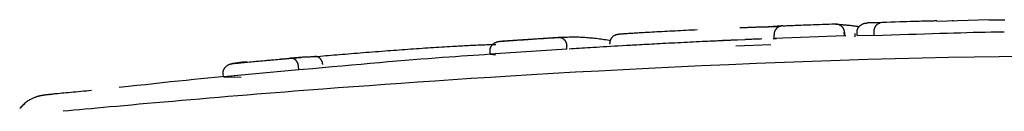
# Model space of a CAD drawing. Extents: x -3572 to 9519, y -2921 to 3364.
# Drawn here: x 5459 to 5487, y 1644 to 1647 of the extents above; entities that cross this region are included whole.
import ezdxf

# ---------------------------------------------------------------- set-up
doc = ezdxf.new("R2010")
doc.units = 0

msp = doc.modelspace()

# ---------------------------------------------------------------- linework, layer by layer
at = {"color": 7, "linetype": 'Continuous'}
for p, q in [((5486.607, 1646.522), (5485.12, 1646.479)), ((5474.476, 1646.032), (5472.754, 1645.918)), ((5479.645, 1645.961), (5478.625, 1645.912)), ((5480.485, 1645.997), (5480.481, 1646.096)), ((5482.486, 1646.07), (5480.485, 1645.997)), ((5480.485, 1645.997), (5480.551, 1645.992)), ((5482.486, 1646.07), (5482.483, 1646.17)), ((5482.485, 1646.169), (5482.488, 1646.07)), ((5482.524, 1646.066), (5482.486, 1646.07)), ((5482.792, 1646.039), (5482.789, 1646.139)), ((5482.85, 1646.079), (5482.847, 1646.178)), ((5483.335, 1646.07), (5482.85, 1646.079)), ((5483.335, 1646.07), (5483.332, 1646.17)), ((5487.043, 1646.174), (5486.671, 1646.174)), ((5474.579, 1645.69), (5472.396, 1645.544)), ((5474.579, 1645.69), (5474.573, 1645.79)), ((5475.792, 1645.847), (5475.81, 1645.855)), ((5479.388, 1645.787), (5480.386, 1645.82)), ((5466.996, 1645.446), (5465.467, 1645.307)), ((5472.396, 1645.544), (5472.389, 1645.644)), ((5472.396, 1645.544), (5472.544, 1645.532)), ((5466.939, 1645.104), (5464.793, 1644.903)), ((5466.939, 1645.104), (5466.93, 1645.203)), ((5467.336, 1645.131), (5466.939, 1645.104)), ((5464.793, 1644.903), (5464.783, 1645.002)), ((5464.793, 1644.903), (5465.3, 1644.898))]:
    msp.add_line(p, q, dxfattribs=at)
for points in [[(5485.578, 1646.498), (5485.578, 1646.499), (5485.579, 1646.499), (5485.579, 1646.499), (5485.58, 1646.499), (5485.58, 1646.499), (5485.581, 1646.499), (5485.581, 1646.499), (5485.582, 1646.499), (5485.582, 1646.499), (5485.583, 1646.499), (5485.583, 1646.499), (5485.584, 1646.499), (5485.584, 1646.499), (5485.585, 1646.499), (5485.585, 1646.499), (5485.586, 1646.499), (5485.586, 1646.499), (5485.587, 1646.499), (5485.587, 1646.5), (5485.588, 1646.5), (5485.589, 1646.5), (5485.589, 1646.5), (5485.589, 1646.5), (5485.59, 1646.5), (5485.59, 1646.5), (5485.59, 1646.5), (5485.59, 1646.5), (5485.59, 1646.5), (5485.59, 1646.5), (5485.59, 1646.5), (5485.589, 1646.5), (5485.589, 1646.5), (5485.588, 1646.5), (5485.587, 1646.5), (5485.587, 1646.499), (5485.586, 1646.499), (5485.584, 1646.499), (5485.583, 1646.499), (5485.582, 1646.499), (5485.58, 1646.499), (5485.578, 1646.499), (5485.577, 1646.499), (5485.575, 1646.499), (5485.572, 1646.499), (5485.57, 1646.499), (5485.568, 1646.499), (5485.566, 1646.499), (5485.564, 1646.498)], [(5486.607, 1646.523), (5486.698, 1646.524), (5486.788, 1646.526), (5486.878, 1646.527), (5486.967, 1646.528), (5487.055, 1646.529)], [(5476.263, 1646.138), (5476.3, 1646.14), (5476.337, 1646.143), (5476.375, 1646.145), (5476.414, 1646.148), (5476.455, 1646.15), (5476.498, 1646.153), (5476.543, 1646.156), (5476.591, 1646.159), (5476.642, 1646.162), (5476.696, 1646.165), (5476.753, 1646.168), (5476.812, 1646.172), (5476.874, 1646.175), (5476.938, 1646.179), (5477.004, 1646.182), (5477.072, 1646.186), (5477.142, 1646.19), (5477.213, 1646.194), (5477.285, 1646.197), (5477.359, 1646.201), (5477.434, 1646.205), (5477.51, 1646.209), (5477.586, 1646.213), (5477.663, 1646.217), (5477.741, 1646.221), (5477.819, 1646.225), (5477.897, 1646.229), (5477.975, 1646.233), (5478.054, 1646.237), (5478.133, 1646.241), (5478.212, 1646.245), (5478.291, 1646.249)], [(5479.511, 1646.304), (5479.545, 1646.305), (5479.579, 1646.306), (5479.613, 1646.308), (5479.647, 1646.309), (5479.68, 1646.31), (5479.714, 1646.312), (5479.746, 1646.313), (5479.779, 1646.314), (5479.811, 1646.315), (5479.843, 1646.316), (5479.874, 1646.318), (5479.904, 1646.319), (5479.934, 1646.32), (5479.963, 1646.321), (5479.992, 1646.322), (5480.02, 1646.322), (5480.048, 1646.323), (5480.075, 1646.324), (5480.101, 1646.325), (5480.127, 1646.326), (5480.152, 1646.326), (5480.178, 1646.327), (5480.203, 1646.328), (5480.228, 1646.328)], [(5480.228, 1646.328), (5480.235, 1646.329), (5480.242, 1646.329), (5480.249, 1646.329), (5480.256, 1646.329), (5480.263, 1646.329), (5480.271, 1646.33), (5480.279, 1646.33), (5480.288, 1646.33), (5480.297, 1646.33), (5480.306, 1646.331), (5480.316, 1646.331), (5480.326, 1646.331), (5480.337, 1646.332), (5480.348, 1646.332), (5480.359, 1646.333), (5480.37, 1646.333), (5480.382, 1646.333), (5480.394, 1646.334), (5480.406, 1646.334), (5480.418, 1646.335), (5480.43, 1646.335), (5480.443, 1646.336), (5480.455, 1646.336), (5480.468, 1646.336), (5480.48, 1646.337), (5480.493, 1646.337), (5480.505, 1646.338), (5480.518, 1646.338), (5480.53, 1646.339), (5480.542, 1646.339), (5480.553, 1646.34), (5480.565, 1646.34), (5480.575, 1646.341), (5480.586, 1646.341), (5480.596, 1646.342), (5480.605, 1646.342), (5480.614, 1646.343), (5480.623, 1646.343), (5480.631, 1646.343), (5480.638, 1646.344), (5480.645, 1646.344), (5480.652, 1646.344), (5480.658, 1646.345), (5480.663, 1646.345), (5480.668, 1646.345), (5480.674, 1646.345), (5480.678, 1646.346), (5480.683, 1646.346)], [(5480.683, 1646.346), (5480.678, 1646.346), (5480.672, 1646.345), (5480.666, 1646.345), (5480.659, 1646.345), (5480.653, 1646.344), (5480.646, 1646.344), (5480.638, 1646.344), (5480.63, 1646.343), (5480.621, 1646.343), (5480.612, 1646.342), (5480.603, 1646.342), (5480.592, 1646.342), (5480.582, 1646.341), (5480.57, 1646.341), (5480.559, 1646.34), (5480.547, 1646.34), (5480.535, 1646.339), (5480.522, 1646.339), (5480.509, 1646.338), (5480.496, 1646.338), (5480.483, 1646.337), (5480.469, 1646.337), (5480.456, 1646.336), (5480.443, 1646.336)], [(5480.734, 1646.356), (5480.73, 1646.356), (5480.726, 1646.356), (5480.722, 1646.356), (5480.718, 1646.356), (5480.713, 1646.356), (5480.708, 1646.355), (5480.703, 1646.355), (5480.698, 1646.354), (5480.691, 1646.353), (5480.685, 1646.351), (5480.678, 1646.35), (5480.671, 1646.348), (5480.663, 1646.346), (5480.655, 1646.343), (5480.647, 1646.34), (5480.638, 1646.336), (5480.629, 1646.332), (5480.62, 1646.328), (5480.611, 1646.322), (5480.602, 1646.317), (5480.593, 1646.311), (5480.584, 1646.305), (5480.575, 1646.298), (5480.567, 1646.291), (5480.559, 1646.284), (5480.551, 1646.277), (5480.544, 1646.269), (5480.538, 1646.261), (5480.531, 1646.253), (5480.525, 1646.245), (5480.52, 1646.237), (5480.515, 1646.228), (5480.51, 1646.22), (5480.506, 1646.212), (5480.502, 1646.204), (5480.498, 1646.195), (5480.495, 1646.187), (5480.492, 1646.179), (5480.49, 1646.171), (5480.488, 1646.162), (5480.486, 1646.154), (5480.485, 1646.146), (5480.484, 1646.138), (5480.483, 1646.129), (5480.482, 1646.121), (5480.482, 1646.113), (5480.481, 1646.105), (5480.481, 1646.096)], [(5480.734, 1646.356), (5480.767, 1646.358), (5480.8, 1646.359), (5480.834, 1646.36), (5480.869, 1646.361), (5480.906, 1646.363), (5480.945, 1646.364), (5480.987, 1646.366), (5481.033, 1646.368), (5481.082, 1646.37), (5481.135, 1646.372), (5481.191, 1646.374), (5481.251, 1646.376), (5481.315, 1646.379), (5481.383, 1646.381), (5481.454, 1646.384), (5481.529, 1646.387), (5481.608, 1646.389), (5481.69, 1646.392), (5481.775, 1646.395), (5481.862, 1646.398), (5481.951, 1646.401), (5482.041, 1646.405), (5482.133, 1646.408), (5482.224, 1646.411)], [(5482.224, 1646.411), (5482.228, 1646.411), (5482.231, 1646.412), (5482.235, 1646.412), (5482.239, 1646.412), (5482.243, 1646.412), (5482.248, 1646.412), (5482.253, 1646.412), (5482.258, 1646.412), (5482.264, 1646.411), (5482.27, 1646.41), (5482.277, 1646.409), (5482.284, 1646.407), (5482.291, 1646.406), (5482.299, 1646.404), (5482.307, 1646.401), (5482.315, 1646.398), (5482.324, 1646.395), (5482.333, 1646.391), (5482.342, 1646.387), (5482.351, 1646.382), (5482.36, 1646.377), (5482.369, 1646.372), (5482.377, 1646.366), (5482.386, 1646.36), (5482.394, 1646.353), (5482.402, 1646.346), (5482.409, 1646.339), (5482.416, 1646.332), (5482.422, 1646.324), (5482.429, 1646.317), (5482.435, 1646.309), (5482.44, 1646.301), (5482.445, 1646.293), (5482.45, 1646.285), (5482.455, 1646.277), (5482.459, 1646.269), (5482.462, 1646.261), (5482.466, 1646.253), (5482.469, 1646.244), (5482.471, 1646.236), (5482.473, 1646.228), (5482.475, 1646.22), (5482.477, 1646.212), (5482.478, 1646.203), (5482.48, 1646.195), (5482.481, 1646.187), (5482.482, 1646.178), (5482.483, 1646.17)], [(5482.224, 1646.411), (5482.228, 1646.41), (5482.232, 1646.409), (5482.236, 1646.409), (5482.24, 1646.408), (5482.246, 1646.407), (5482.252, 1646.406), (5482.259, 1646.405), (5482.267, 1646.404), (5482.277, 1646.403), (5482.288, 1646.402), (5482.3, 1646.401), (5482.313, 1646.4), (5482.327, 1646.398), (5482.343, 1646.397), (5482.359, 1646.395), (5482.376, 1646.394), (5482.394, 1646.392), (5482.413, 1646.391), (5482.433, 1646.389), (5482.452, 1646.387), (5482.473, 1646.385), (5482.493, 1646.384), (5482.514, 1646.382), (5482.535, 1646.38)], [(5482.535, 1646.38), (5482.556, 1646.378), (5482.578, 1646.376), (5482.599, 1646.374), (5482.621, 1646.372), (5482.642, 1646.37), (5482.665, 1646.367), (5482.688, 1646.365), (5482.711, 1646.362), (5482.735, 1646.359), (5482.759, 1646.356), (5482.784, 1646.353), (5482.809, 1646.35), (5482.835, 1646.346), (5482.86, 1646.343), (5482.886, 1646.339), (5482.912, 1646.336)], [(5482.847, 1646.178), (5482.847, 1646.187), (5482.848, 1646.195), (5482.849, 1646.204), (5482.849, 1646.212), (5482.851, 1646.22), (5482.852, 1646.229), (5482.854, 1646.237), (5482.856, 1646.246), (5482.858, 1646.254), (5482.862, 1646.262), (5482.865, 1646.271), (5482.869, 1646.279), (5482.873, 1646.288), (5482.878, 1646.296), (5482.883, 1646.304), (5482.889, 1646.313), (5482.895, 1646.321), (5482.902, 1646.329), (5482.909, 1646.337), (5482.917, 1646.345), (5482.925, 1646.353), (5482.933, 1646.361), (5482.942, 1646.368), (5482.951, 1646.375), (5482.961, 1646.382), (5482.971, 1646.388), (5482.981, 1646.395), (5482.992, 1646.4), (5483.002, 1646.406), (5483.013, 1646.41), (5483.023, 1646.415), (5483.033, 1646.419), (5483.043, 1646.422), (5483.053, 1646.424), (5483.062, 1646.427), (5483.07, 1646.428), (5483.079, 1646.43), (5483.086, 1646.431), (5483.094, 1646.432), (5483.101, 1646.433), (5483.107, 1646.433), (5483.113, 1646.434), (5483.118, 1646.435), (5483.123, 1646.435), (5483.128, 1646.435), (5483.132, 1646.436), (5483.137, 1646.436), (5483.141, 1646.437)], [(5485.12, 1646.494), (5485.089, 1646.493), (5485.057, 1646.493), (5485.024, 1646.492), (5484.989, 1646.491), (5484.95, 1646.49), (5484.908, 1646.49), (5484.862, 1646.488), (5484.81, 1646.487), (5484.752, 1646.486), (5484.688, 1646.484), (5484.618, 1646.482), (5484.541, 1646.48), (5484.458, 1646.478), (5484.368, 1646.475), (5484.27, 1646.472), (5484.166, 1646.469), (5484.054, 1646.466), (5483.935, 1646.462), (5483.811, 1646.458), (5483.683, 1646.454), (5483.551, 1646.45), (5483.416, 1646.445), (5483.279, 1646.441), (5483.141, 1646.437)], [(5483.332, 1646.17), (5483.332, 1646.178), (5483.332, 1646.186), (5483.333, 1646.195), (5483.333, 1646.203), (5483.334, 1646.211), (5483.334, 1646.22), (5483.335, 1646.228), (5483.336, 1646.236), (5483.338, 1646.245), (5483.339, 1646.253), (5483.341, 1646.261), (5483.343, 1646.27), (5483.346, 1646.278), (5483.349, 1646.286), (5483.351, 1646.294), (5483.355, 1646.303), (5483.358, 1646.311), (5483.362, 1646.319), (5483.366, 1646.327), (5483.37, 1646.336), (5483.375, 1646.343), (5483.379, 1646.351), (5483.385, 1646.359), (5483.39, 1646.366), (5483.395, 1646.373), (5483.401, 1646.379), (5483.407, 1646.385), (5483.413, 1646.391), (5483.419, 1646.397), (5483.426, 1646.402), (5483.432, 1646.406), (5483.438, 1646.41), (5483.443, 1646.414), (5483.449, 1646.417), (5483.454, 1646.42), (5483.459, 1646.422), (5483.464, 1646.424), (5483.469, 1646.426), (5483.473, 1646.427), (5483.477, 1646.428), (5483.481, 1646.429), (5483.484, 1646.429), (5483.487, 1646.43), (5483.49, 1646.43), (5483.493, 1646.43), (5483.496, 1646.43), (5483.499, 1646.43), (5483.501, 1646.43)], [(5472.674, 1645.915), (5472.711, 1645.917), (5472.748, 1645.92), (5472.786, 1645.923), (5472.825, 1645.925), (5472.866, 1645.928), (5472.909, 1645.931), (5472.954, 1645.934), (5473.002, 1645.937), (5473.053, 1645.941), (5473.106, 1645.945), (5473.163, 1645.948), (5473.221, 1645.952), (5473.281, 1645.957), (5473.343, 1645.961), (5473.406, 1645.965), (5473.47, 1645.969), (5473.534, 1645.974), (5473.598, 1645.978), (5473.662, 1645.982), (5473.726, 1645.986), (5473.788, 1645.99), (5473.849, 1645.994), (5473.908, 1645.998), (5473.965, 1646.002), (5474.019, 1646.005), (5474.07, 1646.009), (5474.12, 1646.012), (5474.168, 1646.015), (5474.215, 1646.018), (5474.261, 1646.021), (5474.306, 1646.024), (5474.351, 1646.027)], [(5474.351, 1646.027), (5474.401, 1646.029), (5474.451, 1646.031), (5474.5, 1646.033), (5474.549, 1646.035), (5474.598, 1646.037), (5474.646, 1646.039), (5474.693, 1646.04), (5474.739, 1646.04), (5474.784, 1646.04), (5474.829, 1646.04), (5474.872, 1646.039), (5474.916, 1646.038), (5474.959, 1646.036), (5475.002, 1646.034), (5475.046, 1646.031), (5475.09, 1646.029), (5475.135, 1646.025), (5475.18, 1646.022), (5475.226, 1646.018), (5475.272, 1646.014), (5475.319, 1646.01), (5475.366, 1646.005), (5475.412, 1646), (5475.459, 1645.995), (5475.505, 1645.989), (5475.551, 1645.983), (5475.597, 1645.976), (5475.643, 1645.97), (5475.689, 1645.963), (5475.734, 1645.956), (5475.78, 1645.949), (5475.825, 1645.941)], [(5474.351, 1646.027), (5474.354, 1646.027), (5474.357, 1646.027), (5474.36, 1646.027), (5474.363, 1646.028), (5474.366, 1646.028), (5474.369, 1646.028), (5474.373, 1646.028), (5474.377, 1646.027), (5474.382, 1646.027), (5474.387, 1646.026), (5474.392, 1646.025), (5474.397, 1646.024), (5474.403, 1646.023), (5474.409, 1646.021), (5474.416, 1646.019), (5474.423, 1646.017), (5474.43, 1646.014), (5474.437, 1646.01), (5474.444, 1646.007), (5474.452, 1646.002), (5474.46, 1645.998), (5474.467, 1645.993), (5474.474, 1645.988), (5474.482, 1645.982), (5474.489, 1645.976), (5474.495, 1645.969), (5474.502, 1645.963), (5474.508, 1645.955), (5474.514, 1645.948), (5474.52, 1645.941), (5474.525, 1645.933), (5474.53, 1645.925), (5474.535, 1645.917), (5474.54, 1645.909), (5474.544, 1645.901), (5474.548, 1645.893), (5474.551, 1645.885), (5474.555, 1645.876), (5474.558, 1645.868), (5474.56, 1645.859), (5474.563, 1645.851), (5474.565, 1645.842), (5474.566, 1645.833), (5474.568, 1645.825), (5474.569, 1645.816), (5474.571, 1645.807), (5474.572, 1645.799), (5474.573, 1645.79)], [(5475.81, 1645.855), (5475.811, 1645.867), (5475.812, 1645.88), (5475.813, 1645.892), (5475.814, 1645.904), (5475.816, 1645.916), (5475.818, 1645.928), (5475.82, 1645.94), (5475.824, 1645.952), (5475.828, 1645.963), (5475.832, 1645.974), (5475.838, 1645.985), (5475.844, 1645.996), (5475.85, 1646.007), (5475.857, 1646.017), (5475.865, 1646.026), (5475.873, 1646.036), (5475.881, 1646.045), (5475.89, 1646.054), (5475.899, 1646.062), (5475.909, 1646.069), (5475.919, 1646.077), (5475.929, 1646.083), (5475.94, 1646.089), (5475.951, 1646.094), (5475.962, 1646.099), (5475.973, 1646.103), (5475.985, 1646.107), (5475.996, 1646.11), (5476.008, 1646.112), (5476.02, 1646.115), (5476.032, 1646.117), (5476.044, 1646.119)], [(5476.044, 1646.119), (5476.048, 1646.119), (5476.051, 1646.12), (5476.055, 1646.12), (5476.059, 1646.121), (5476.063, 1646.121), (5476.067, 1646.122), (5476.072, 1646.122), (5476.078, 1646.123), (5476.084, 1646.123), (5476.09, 1646.124), (5476.097, 1646.125), (5476.105, 1646.126), (5476.114, 1646.126), (5476.123, 1646.127), (5476.134, 1646.128), (5476.145, 1646.129), (5476.158, 1646.13), (5476.171, 1646.131), (5476.185, 1646.132), (5476.2, 1646.133), (5476.215, 1646.134), (5476.231, 1646.136), (5476.247, 1646.137), (5476.263, 1646.138)], [(5479.439, 1645.951), (5479.381, 1645.949), (5479.323, 1645.946), (5479.264, 1645.944), (5479.204, 1645.941), (5479.143, 1645.938), (5479.08, 1645.936), (5479.016, 1645.933), (5478.949, 1645.93), (5478.88, 1645.926), (5478.808, 1645.923), (5478.735, 1645.92), (5478.66, 1645.916), (5478.584, 1645.912), (5478.507, 1645.909), (5478.429, 1645.905), (5478.351, 1645.901)], [(5480.135, 1645.981), (5480.098, 1645.979), (5480.06, 1645.978), (5480.024, 1645.977), (5479.987, 1645.975), (5479.952, 1645.974), (5479.918, 1645.973), (5479.885, 1645.971), (5479.853, 1645.97), (5479.823, 1645.969), (5479.795, 1645.968), (5479.768, 1645.967), (5479.742, 1645.965), (5479.717, 1645.964), (5479.693, 1645.963), (5479.669, 1645.962), (5479.646, 1645.961)], [(5480.551, 1645.992), (5480.551, 1645.992), (5480.551, 1645.992), (5480.55, 1645.992), (5480.55, 1645.992), (5480.55, 1645.992), (5480.55, 1645.992), (5480.549, 1645.992), (5480.549, 1645.992), (5480.548, 1645.992), (5480.548, 1645.992), (5480.547, 1645.992), (5480.546, 1645.992), (5480.545, 1645.992), (5480.544, 1645.992), (5480.543, 1645.992), (5480.542, 1645.992), (5480.54, 1645.992), (5480.539, 1645.992), (5480.538, 1645.992), (5480.536, 1645.992), (5480.535, 1645.992), (5480.533, 1645.991), (5480.531, 1645.991), (5480.53, 1645.991), (5480.528, 1645.991), (5480.526, 1645.991), (5480.524, 1645.991), (5480.522, 1645.991), (5480.52, 1645.991), (5480.518, 1645.991), (5480.516, 1645.991), (5480.514, 1645.991), (5480.512, 1645.99), (5480.51, 1645.99), (5480.508, 1645.99), (5480.506, 1645.99), (5480.504, 1645.99), (5480.502, 1645.99), (5480.5, 1645.99), (5480.498, 1645.99), (5480.496, 1645.99), (5480.494, 1645.99), (5480.491, 1645.99), (5480.489, 1645.99), (5480.487, 1645.99), (5480.485, 1645.99), (5480.483, 1645.989), (5480.482, 1645.989), (5480.48, 1645.989), (5480.478, 1645.989), (5480.476, 1645.989), (5480.474, 1645.989), (5480.472, 1645.989), (5480.471, 1645.989), (5480.469, 1645.989), (5480.468, 1645.989), (5480.466, 1645.989), (5480.465, 1645.989), (5480.464, 1645.989), (5480.462, 1645.989), (5480.461, 1645.989), (5480.46, 1645.989), (5480.459, 1645.989), (5480.458, 1645.989)], [(5486.671, 1646.174), (5486.5, 1646.17), (5486.329, 1646.165), (5486.155, 1646.161), (5485.977, 1646.156), (5485.795, 1646.151), (5485.607, 1646.145), (5485.411, 1646.14), (5485.207, 1646.133), (5484.994, 1646.127), (5484.773, 1646.119), (5484.544, 1646.112), (5484.309, 1646.104), (5484.07, 1646.095), (5483.827, 1646.087), (5483.582, 1646.078), (5483.335, 1646.07)], [(5469.395, 1645.643), (5469.476, 1645.649), (5469.557, 1645.655), (5469.639, 1645.661), (5469.72, 1645.667), (5469.801, 1645.673), (5469.883, 1645.679), (5469.964, 1645.685), (5470.045, 1645.691), (5470.127, 1645.696), (5470.208, 1645.702), (5470.29, 1645.708), (5470.371, 1645.714), (5470.452, 1645.719), (5470.533, 1645.725), (5470.613, 1645.73), (5470.694, 1645.735), (5470.774, 1645.74), (5470.853, 1645.745), (5470.932, 1645.75), (5471.011, 1645.755), (5471.09, 1645.76), (5471.169, 1645.765), (5471.247, 1645.77), (5471.326, 1645.775)], [(5471.326, 1645.775), (5471.381, 1645.778), (5471.437, 1645.781), (5471.493, 1645.784), (5471.549, 1645.787), (5471.604, 1645.79), (5471.66, 1645.793), (5471.715, 1645.796), (5471.77, 1645.799), (5471.825, 1645.801), (5471.88, 1645.804), (5471.934, 1645.806), (5471.987, 1645.809), (5472.04, 1645.811), (5472.092, 1645.813), (5472.142, 1645.815), (5472.191, 1645.816), (5472.239, 1645.818), (5472.286, 1645.819), (5472.332, 1645.82), (5472.376, 1645.821), (5472.42, 1645.822), (5472.464, 1645.823), (5472.507, 1645.823), (5472.55, 1645.824)], [(5472.389, 1645.644), (5472.39, 1645.652), (5472.39, 1645.659), (5472.39, 1645.667), (5472.391, 1645.675), (5472.391, 1645.683), (5472.392, 1645.691), (5472.393, 1645.699), (5472.395, 1645.707), (5472.397, 1645.715), (5472.399, 1645.723), (5472.402, 1645.731), (5472.405, 1645.739), (5472.409, 1645.748), (5472.413, 1645.756), (5472.417, 1645.764), (5472.422, 1645.773), (5472.427, 1645.781), (5472.433, 1645.789), (5472.44, 1645.798), (5472.446, 1645.806), (5472.453, 1645.814), (5472.461, 1645.823), (5472.469, 1645.831), (5472.478, 1645.838), (5472.487, 1645.846), (5472.497, 1645.853), (5472.507, 1645.86), (5472.517, 1645.867), (5472.528, 1645.873), (5472.538, 1645.879), (5472.549, 1645.884), (5472.559, 1645.889), (5472.569, 1645.893), (5472.579, 1645.897), (5472.588, 1645.9), (5472.597, 1645.902), (5472.606, 1645.905), (5472.614, 1645.906), (5472.622, 1645.908), (5472.629, 1645.909), (5472.636, 1645.91), (5472.642, 1645.911), (5472.648, 1645.912), (5472.654, 1645.913), (5472.659, 1645.913), (5472.664, 1645.914), (5472.669, 1645.915), (5472.674, 1645.915)], [(5477.035, 1645.833), (5476.907, 1645.826), (5476.779, 1645.819), (5476.652, 1645.812), (5476.526, 1645.805), (5476.402, 1645.798), (5476.28, 1645.792), (5476.161, 1645.785), (5476.044, 1645.779), (5475.932, 1645.773), (5475.823, 1645.766), (5475.717, 1645.761), (5475.615, 1645.755), (5475.517, 1645.749), (5475.422, 1645.743), (5475.331, 1645.738), (5475.244, 1645.733), (5475.161, 1645.728), (5475.081, 1645.723), (5475.003, 1645.718), (5474.928, 1645.713), (5474.855, 1645.708), (5474.784, 1645.703), (5474.713, 1645.698), (5474.643, 1645.694)], [(5478.351, 1645.901), (5478.264, 1645.897), (5478.177, 1645.893), (5478.09, 1645.888), (5478.003, 1645.884), (5477.916, 1645.879), (5477.829, 1645.875), (5477.742, 1645.871), (5477.656, 1645.866), (5477.57, 1645.862), (5477.484, 1645.857), (5477.4, 1645.853), (5477.316, 1645.849), (5477.233, 1645.844), (5477.152, 1645.84), (5477.074, 1645.836), (5476.997, 1645.832), (5476.922, 1645.827), (5476.85, 1645.823), (5476.779, 1645.82), (5476.71, 1645.816), (5476.643, 1645.812), (5476.576, 1645.808), (5476.509, 1645.804), (5476.444, 1645.801)], [(5465.061, 1645.282), (5465.096, 1645.286), (5465.132, 1645.289), (5465.168, 1645.293), (5465.206, 1645.297), (5465.246, 1645.3), (5465.287, 1645.304), (5465.331, 1645.309), (5465.378, 1645.313), (5465.428, 1645.318), (5465.48, 1645.323), (5465.536, 1645.328), (5465.593, 1645.333), (5465.652, 1645.339), (5465.713, 1645.345), (5465.776, 1645.35), (5465.838, 1645.356), (5465.902, 1645.362), (5465.965, 1645.368), (5466.029, 1645.374), (5466.091, 1645.38), (5466.153, 1645.385), (5466.212, 1645.391), (5466.27, 1645.396), (5466.326, 1645.401), (5466.379, 1645.406), (5466.43, 1645.411), (5466.478, 1645.415), (5466.525, 1645.419), (5466.57, 1645.424), (5466.615, 1645.428), (5466.658, 1645.432), (5466.702, 1645.436)], [(5466.702, 1645.435), (5466.717, 1645.437), (5466.731, 1645.439), (5466.746, 1645.441), (5466.762, 1645.443), (5466.777, 1645.444), (5466.793, 1645.446), (5466.809, 1645.448), (5466.825, 1645.45), (5466.842, 1645.451), (5466.859, 1645.453), (5466.877, 1645.455), (5466.895, 1645.457), (5466.915, 1645.458), (5466.935, 1645.46), (5466.956, 1645.461), (5466.978, 1645.463), (5467.001, 1645.465), (5467.025, 1645.466), (5467.05, 1645.468), (5467.076, 1645.469), (5467.102, 1645.471), (5467.129, 1645.472), (5467.156, 1645.473), (5467.183, 1645.475), (5467.21, 1645.476), (5467.237, 1645.476), (5467.264, 1645.477), (5467.291, 1645.478), (5467.318, 1645.478), (5467.345, 1645.479), (5467.372, 1645.479), (5467.399, 1645.48)], [(5466.93, 1645.203), (5466.929, 1645.212), (5466.928, 1645.221), (5466.926, 1645.229), (5466.924, 1645.238), (5466.923, 1645.247), (5466.921, 1645.255), (5466.918, 1645.264), (5466.916, 1645.272), (5466.913, 1645.281), (5466.91, 1645.289), (5466.906, 1645.297), (5466.902, 1645.306), (5466.898, 1645.314), (5466.894, 1645.322), (5466.889, 1645.33), (5466.884, 1645.338), (5466.879, 1645.345), (5466.873, 1645.353), (5466.867, 1645.36), (5466.861, 1645.367), (5466.854, 1645.374), (5466.848, 1645.381), (5466.841, 1645.387), (5466.834, 1645.393), (5466.826, 1645.399), (5466.819, 1645.404), (5466.811, 1645.409), (5466.804, 1645.413), (5466.796, 1645.417), (5466.789, 1645.421), (5466.781, 1645.424), (5466.774, 1645.427), (5466.767, 1645.429), (5466.76, 1645.431), (5466.754, 1645.433), (5466.748, 1645.434), (5466.743, 1645.435), (5466.737, 1645.436), (5466.732, 1645.436), (5466.728, 1645.437), (5466.724, 1645.437), (5466.72, 1645.437), (5466.716, 1645.437), (5466.713, 1645.437), (5466.71, 1645.436), (5466.707, 1645.436), (5466.704, 1645.436), (5466.702, 1645.436)], [(5472.543, 1645.554), (5472.388, 1645.544), (5472.232, 1645.534), (5472.074, 1645.523), (5471.913, 1645.512), (5471.748, 1645.5), (5471.579, 1645.489), (5471.403, 1645.476), (5471.221, 1645.463), (5471.031, 1645.449), (5470.834, 1645.435), (5470.629, 1645.419), (5470.416, 1645.403), (5470.195, 1645.385), (5469.967, 1645.367), (5469.731, 1645.348), (5469.486, 1645.327), (5469.235, 1645.305), (5468.976, 1645.283), (5468.712, 1645.259), (5468.442, 1645.235), (5468.169, 1645.21), (5467.893, 1645.185), (5467.615, 1645.159), (5467.336, 1645.134)], [(5467.399, 1645.48), (5467.476, 1645.486), (5467.552, 1645.493), (5467.628, 1645.499), (5467.705, 1645.506), (5467.782, 1645.512), (5467.86, 1645.519), (5467.939, 1645.526), (5468.018, 1645.532), (5468.099, 1645.539), (5468.18, 1645.546), (5468.262, 1645.553), (5468.345, 1645.56), (5468.429, 1645.566), (5468.513, 1645.573), (5468.599, 1645.58), (5468.685, 1645.587), (5468.772, 1645.594), (5468.86, 1645.601), (5468.948, 1645.608), (5469.037, 1645.615), (5469.126, 1645.622), (5469.215, 1645.629), (5469.305, 1645.636), (5469.395, 1645.643)], [(5467.622, 1645.251), (5467.621, 1645.26), (5467.62, 1645.268), (5467.618, 1645.277), (5467.617, 1645.285), (5467.615, 1645.294), (5467.613, 1645.302), (5467.611, 1645.31), (5467.609, 1645.318), (5467.606, 1645.327), (5467.603, 1645.335), (5467.6, 1645.343), (5467.596, 1645.351), (5467.592, 1645.359), (5467.588, 1645.367), (5467.584, 1645.374), (5467.579, 1645.382), (5467.574, 1645.39), (5467.569, 1645.397), (5467.563, 1645.404), (5467.557, 1645.412), (5467.551, 1645.419), (5467.545, 1645.425), (5467.538, 1645.432), (5467.531, 1645.438), (5467.524, 1645.444), (5467.517, 1645.449), (5467.509, 1645.454), (5467.502, 1645.459), (5467.494, 1645.463), (5467.487, 1645.466), (5467.479, 1645.47), (5467.472, 1645.472), (5467.465, 1645.474), (5467.459, 1645.476), (5467.453, 1645.477), (5467.447, 1645.478), (5467.441, 1645.479), (5467.436, 1645.479), (5467.431, 1645.479), (5467.427, 1645.479), (5467.422, 1645.479), (5467.418, 1645.48), (5467.415, 1645.48), (5467.411, 1645.48), (5467.408, 1645.48), (5467.405, 1645.48), (5467.402, 1645.48), (5467.399, 1645.48)], [(5487.595, 1645.484), (5486.901, 1645.475), (5486.186, 1645.463), (5485.45, 1645.45), (5484.698, 1645.434), (5483.932, 1645.415), (5483.153, 1645.394), (5482.366, 1645.37), (5481.572, 1645.343), (5480.776, 1645.314), (5479.982, 1645.282), (5479.193, 1645.249), (5478.416, 1645.215), (5477.652, 1645.179), (5476.908, 1645.142), (5476.187, 1645.106), (5475.493, 1645.069), (5474.825, 1645.032), (5474.183, 1644.995), (5473.566, 1644.959), (5472.972, 1644.923), (5472.402, 1644.887), (5471.854, 1644.852), (5471.326, 1644.817), (5470.819, 1644.783), (5470.33, 1644.749), (5469.855, 1644.716), (5469.394, 1644.683), (5468.942, 1644.651), (5468.498, 1644.618), (5468.059, 1644.586), (5467.623, 1644.554)], [(5464.783, 1645.002), (5464.783, 1645.01), (5464.783, 1645.018), (5464.783, 1645.026), (5464.784, 1645.034), (5464.784, 1645.042), (5464.785, 1645.05), (5464.786, 1645.058), (5464.787, 1645.066), (5464.789, 1645.074), (5464.791, 1645.082), (5464.794, 1645.09), (5464.797, 1645.098), (5464.8, 1645.107), (5464.804, 1645.115), (5464.808, 1645.124), (5464.813, 1645.132), (5464.818, 1645.141), (5464.823, 1645.149), (5464.829, 1645.158), (5464.836, 1645.166), (5464.843, 1645.175), (5464.85, 1645.183), (5464.858, 1645.192), (5464.867, 1645.2), (5464.876, 1645.208), (5464.885, 1645.215), (5464.895, 1645.222), (5464.905, 1645.229), (5464.916, 1645.236), (5464.926, 1645.242), (5464.936, 1645.248), (5464.946, 1645.253), (5464.956, 1645.257), (5464.966, 1645.261), (5464.975, 1645.265), (5464.984, 1645.268), (5464.993, 1645.27), (5465.001, 1645.272), (5465.009, 1645.274), (5465.016, 1645.276), (5465.023, 1645.277), (5465.029, 1645.278), (5465.035, 1645.279), (5465.041, 1645.28), (5465.046, 1645.281), (5465.051, 1645.281), (5465.056, 1645.282), (5465.061, 1645.282)], [(5465.465, 1645.322), (5465.447, 1645.322), (5465.429, 1645.322), (5465.41, 1645.321), (5465.391, 1645.32), (5465.37, 1645.319), (5465.349, 1645.318), (5465.326, 1645.316), (5465.302, 1645.314), (5465.276, 1645.311), (5465.248, 1645.308), (5465.219, 1645.304), (5465.188, 1645.3), (5465.157, 1645.296), (5465.125, 1645.291), (5465.093, 1645.287), (5465.061, 1645.282)], [(5465.296, 1644.949), (5465.111, 1644.933), (5464.924, 1644.916), (5464.736, 1644.9), (5464.545, 1644.882), (5464.35, 1644.864), (5464.15, 1644.845), (5463.943, 1644.825), (5463.73, 1644.803), (5463.509, 1644.781), (5463.281, 1644.757), (5463.047, 1644.732), (5462.808, 1644.706), (5462.565, 1644.679), (5462.319, 1644.652), (5462.071, 1644.624), (5461.822, 1644.596)], [(5467.623, 1644.554), (5467.354, 1644.533), (5467.085, 1644.512), (5466.816, 1644.491), (5466.547, 1644.47), (5466.278, 1644.448), (5466.008, 1644.427), (5465.738, 1644.405), (5465.468, 1644.383), (5465.197, 1644.361), (5464.926, 1644.339), (5464.656, 1644.316), (5464.388, 1644.294), (5464.122, 1644.271), (5463.86, 1644.249), (5463.602, 1644.227), (5463.348, 1644.205), (5463.1, 1644.183), (5462.857, 1644.162), (5462.621, 1644.141), (5462.392, 1644.121), (5462.171, 1644.101), (5461.957, 1644.082), (5461.752, 1644.063), (5461.555, 1644.046), (5461.368, 1644.029), (5461.189, 1644.012), (5461.017, 1643.996), (5460.85, 1643.981), (5460.689, 1643.966), (5460.531, 1643.951), (5460.375, 1643.937), (5460.22, 1643.922)], [(5459.845, 1644.4), (5459.828, 1644.398), (5459.812, 1644.396), (5459.795, 1644.394), (5459.779, 1644.393), (5459.764, 1644.391), (5459.749, 1644.389), (5459.735, 1644.387), (5459.722, 1644.386), (5459.71, 1644.384), (5459.699, 1644.383), (5459.689, 1644.381), (5459.679, 1644.38), (5459.67, 1644.379), (5459.661, 1644.377), (5459.652, 1644.376), (5459.644, 1644.374), (5459.635, 1644.373), (5459.626, 1644.371), (5459.616, 1644.37), (5459.607, 1644.368), (5459.598, 1644.366), (5459.588, 1644.364), (5459.579, 1644.363), (5459.569, 1644.361), (5459.56, 1644.358), (5459.55, 1644.356), (5459.54, 1644.354), (5459.53, 1644.352), (5459.52, 1644.349), (5459.509, 1644.346), (5459.497, 1644.342), (5459.485, 1644.339), (5459.471, 1644.335), (5459.457, 1644.33), (5459.442, 1644.325), (5459.426, 1644.319), (5459.409, 1644.313), (5459.392, 1644.306), (5459.373, 1644.298), (5459.353, 1644.29), (5459.332, 1644.28), (5459.31, 1644.27), (5459.288, 1644.259), (5459.265, 1644.246), (5459.242, 1644.232), (5459.218, 1644.217), (5459.194, 1644.2), (5459.171, 1644.182), (5459.147, 1644.163), (5459.123, 1644.141), (5459.1, 1644.119), (5459.077, 1644.096), (5459.054, 1644.072), (5459.031, 1644.048), (5459.007, 1644.023), (5458.984, 1643.997)], [(5459.845, 1644.401), (5459.854, 1644.403), (5459.863, 1644.406), (5459.874, 1644.408), (5459.888, 1644.411), (5459.905, 1644.414), (5459.927, 1644.417), (5459.954, 1644.421), (5459.987, 1644.425), (5460.026, 1644.429), (5460.072, 1644.433), (5460.124, 1644.438), (5460.181, 1644.443), (5460.242, 1644.448), (5460.306, 1644.453), (5460.373, 1644.459), (5460.443, 1644.466), (5460.513, 1644.472), (5460.586, 1644.479), (5460.659, 1644.486), (5460.733, 1644.493), (5460.808, 1644.5), (5460.884, 1644.508), (5460.959, 1644.515), (5461.035, 1644.523)]]:
    msp.add_lwpolyline(points, dxfattribs=at)

doc.saveas('drawing.dxf')
